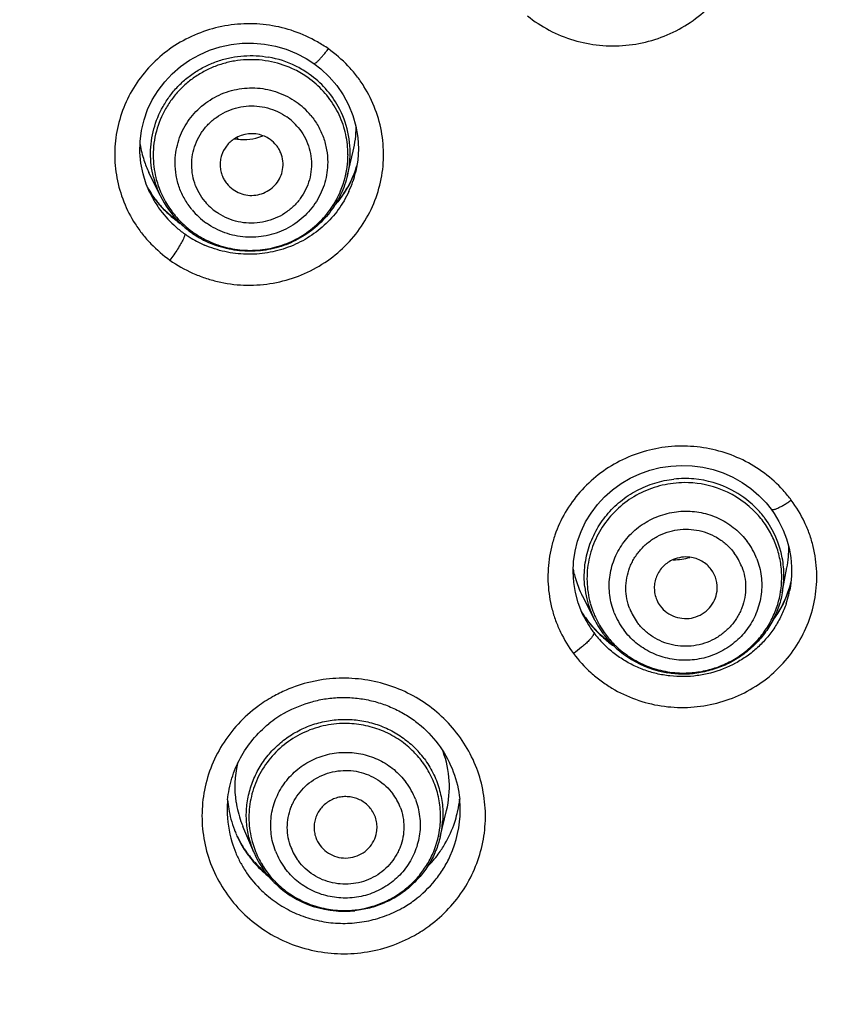
# Model space of a CAD drawing. Units: millimetres. Extents: x -232 to 2938, y -1872 to 1129.
# Drawn here: x 2794 to 2807, y 524 to 540 of the extents above; entities that cross this region are included whole.
import ezdxf

# ---------------------------------------------------------------- set-up
doc = ezdxf.new("R2010")
doc.units = ezdxf.units.MM
doc.header["$MEASUREMENT"] = 0
for name, color, linetype in [('4135-102_BODY_1', 7, 'Continuous'), ('4135-103_FACE_1', 7, 'Continuous'), ('4135-105_RUBBER-NOZZLE_2', 7, 'Continuous'), ('4135-108_MIDDLE-PLATE_1', 7, 'Continuous')]:
    doc.layers.add(name, color=color, linetype=linetype)
doc.dimstyles.get("Standard").update_dxf_attribs({"dimscale": 4, "dimtxt": 2.5, "dimasz": 1, "dimexe": 1, "dimexo": 1, "dimgap": 1, "dimtad": 2, "dimtih": 1, "dimtoh": 1, "dimdec": 0, "dimzin": 0, "dimdsep": 46, "dimtxsty": 'Standard', "dimblk": 'DOT', "dimcen": 1, "dimclrd": 1, "dimclre": 1, "dimclrt": 1, "dimadec": 0, "dimazin": 0, "dimtfac": 1, "dimtdec": 0, "dimtofl": 0, "dimtmove": 0, "dimatfit": 3, "dimfxl": 1, "dimtolj": 1, "dimtzin": 0, "dimarcsym": 0})

# ---------------------------------------------------------------- blocks, each defined once
blk = doc.blocks.new('_Dot')
at = {"color": 0, "linetype": 'ByBlock', "lineweight": -2}
blk.add_line((-0.5, 0), (-1, 0), dxfattribs=at)
at = {"color": 0, "linetype": 'ByBlock', "const_width": 0.5}
blk.add_lwpolyline([(-0.25, 0, 1), (0.25, 0, 1)], format="xyb", close=True, dxfattribs=at)
blk = doc.blocks.new('*D115')
at = {"color": 1, "lineweight": -2, "transparency": 16777216}
for p, q in [((2729.772, 516.775), (2729.772, 607.561)), ((2829.762, 516.671), (2829.762, 607.561)), ((2733.772, 603.561), (2825.762, 603.561))]:
    blk.add_line(p, q, dxfattribs=at)
at = {"layer": 'Defpoints', "color": 0, "transparency": 16777216}
for p in [(2829.762, 603.561), (2729.772, 512.775), (2829.762, 512.671)]:
    blk.add_point(p, dxfattribs=at)
at = {"color": 1, "lineweight": -2, "transparency": 16777216, "xscale": 4, "yscale": 4, "zscale": 4, "rotation": 180}
blk.add_blockref('_Dot', (2729.772, 603.561), dxfattribs=at)
at = {"color": 1, "lineweight": -2, "transparency": 16777216, "xscale": 4, "yscale": 4, "zscale": 4}
blk.add_blockref('_Dot', (2829.762, 603.561), dxfattribs=at)
at = {"color": 1, "transparency": 16777216, "insert": (2779.767, 617.561), "char_height": 20, "attachment_point": 5}
blk.add_mtext('\\A1;100', dxfattribs=at)

msp = doc.modelspace()

# ---------------------------------------------------------------- linework, layer by layer
at = {"layer": '4135-102_BODY_1', "color": 7, "linetype": 'Continuous'}
msp.add_open_spline([(2827.043, 530.571), (2826.208, 532.936), (2824.151, 537.561), (2820.012, 543.937), (2814.903, 549.626), (2808.955, 554.477), (2802.306, 558.38), (2795.122, 561.237), (2787.571, 562.984), (2782.41, 563.38), (2779.831, 563.383)], degree=3, knots=[0, 0, 0, 0, 0.122937, 0.246845, 0.371096, 0.496186, 0.621498, 0.747481, 0.873621, 1, 1, 1, 1], dxfattribs=at)
at = {"layer": '4135-103_FACE_1', "color": 7, "linetype": 'Continuous'}
for p, q in [((2799.8, 537.264), (2799.762, 537.149)), ((2799.782, 537.165), (2799.782, 537.164)), ((2796.518, 536.842), (2796.461, 536.978)), ((2796.525, 536.829), (2796.518, 536.842)), ((2796.757, 536.562), (2796.641, 536.691)), ((2797, 536.354), (2796.997, 536.358)), ((2797.07, 536.189), (2797.072, 536.178)), ((2806.379, 531.819), (2806.426, 531.753)), ((2806.426, 531.753), (2806.504, 531.624)), ((2806.703, 530.755), (2806.688, 530.605)), ((2806.692, 530.644), (2806.639, 530.479)), ((2806.688, 530.605), (2806.676, 530.535)), ((2806.639, 530.479), (2806.569, 530.317)), ((2806.677, 530.543), (2806.676, 530.535)), ((2803.376, 530.18), (2803.317, 530.335)), ((2803.409, 530.11), (2803.376, 530.18)), ((2803.416, 530.098), (2803.409, 530.111)), ((2803.467, 530.051), (2803.466, 530.053)), ((2803.549, 529.951), (2803.466, 530.053)), ((2803.671, 529.823), (2803.549, 529.951))]:
    msp.add_line(p, q, dxfattribs=at)
for points in [[(2796.461, 536.978), (2796.409, 537.143), (2796.376, 537.313), (2796.36, 537.485), (2796.363, 537.658), (2796.385, 537.829), (2796.425, 537.997), (2796.482, 538.161), (2796.556, 538.317), (2796.647, 538.466), (2796.753, 538.604), (2796.872, 538.732), (2797.005, 538.846), (2797.149, 538.947), (2797.303, 539.033), (2797.465, 539.104), (2797.633, 539.158), (2797.807, 539.195), (2797.983, 539.215), (2798.16, 539.217), (2798.337, 539.202), (2798.511, 539.169), (2798.681, 539.12), (2798.844, 539.054), (2799, 538.972), (2799.119, 538.894)], [(2799.119, 538.894), (2799.231, 538.808), (2799.364, 538.683), (2799.483, 538.545), (2799.586, 538.396), (2799.672, 538.237), (2799.74, 538.07), (2799.789, 537.897), (2799.818, 537.719), (2799.827, 537.54), (2799.817, 537.36)], [(2799.817, 537.36), (2799.786, 537.183), (2799.782, 537.164)], [(2799.762, 537.149), (2799.69, 536.991), (2799.603, 536.84)], [(2796.641, 536.691), (2796.539, 536.83), (2796.481, 536.929)], [(2799.603, 536.84), (2799.501, 536.699), (2799.449, 536.641)], [(2796.997, 536.358), (2796.885, 536.444), (2796.757, 536.562)], [(2803.317, 530.335), (2803.273, 530.495), (2803.246, 530.658), (2803.236, 530.823), (2803.243, 530.988), (2803.267, 531.151), (2803.307, 531.312), (2803.363, 531.467), (2803.435, 531.617), (2803.521, 531.759), (2803.622, 531.892), (2803.735, 532.015), (2803.861, 532.126), (2803.997, 532.225), (2804.142, 532.311), (2804.295, 532.382), (2804.455, 532.439), (2804.619, 532.48), (2804.787, 532.505), (2804.956, 532.515), (2805.126, 532.508), (2805.294, 532.486), (2805.458, 532.448), (2805.619, 532.394)], [(2805.619, 532.394), (2805.773, 532.326), (2805.919, 532.243), (2806.056, 532.147), (2806.183, 532.039), (2806.299, 531.918), (2806.379, 531.819)], [(2806.504, 531.624), (2806.571, 531.488), (2806.624, 531.347), (2806.665, 531.202), (2806.691, 531.054), (2806.704, 530.905), (2806.703, 530.755)], [(2806.569, 530.317), (2806.482, 530.163), (2806.407, 530.058)], [(2803.873, 529.661), (2803.806, 529.708), (2803.671, 529.823)]]:
    msp.add_lwpolyline(points, dxfattribs=at)
for centre, radius, start, end in [((2798.048, 537.259), 2.277, 55.1001, 60.2752), ((2798.137, 537.786), 1.745, 329.1715, 341.337), ((2798.193, 537.548), 1.635, 341.3601, 346.4223), ((2798.162, 537.777), 1.718, 341.3659, 342.441), ((2798.168, 537.557), 1.661, 335.2482, 341.3571), ((2797.989, 537.781), 1.734, 209.786, 210.6267), ((2797.987, 537.78), 1.731, 210.6265, 211.9148), ((2797.993, 537.784), 1.738, 211.9187, 215.0196), ((2798.022, 537.558), 1.665, 205.9766, 209.4888), ((2798.134, 537.788), 1.748, 318.5488, 329.1713), ((2798.006, 537.793), 1.755, 215.0176, 216.7413), ((2798.023, 537.559), 1.667, 209.503, 216.7475), ((2798.014, 537.798), 1.764, 216.7408, 217.9203), ((2798.022, 537.805), 1.774, 217.9218, 220.6111), ((2798.03, 537.812), 1.784, 220.6105, 222.7541), ((2798.06, 537.588), 1.713, 216.775, 228.7281), ((2798.033, 537.815), 1.79, 222.7536, 223.8585), ((2798.036, 537.818), 1.794, 223.8588, 225.9349), ((2798.039, 537.82), 1.797, 225.9354, 229.7801), ((2798.038, 537.819), 1.796, 229.7803, 231.419), ((2798.035, 537.816), 1.792, 231.4183, 234.7084), ((2798.062, 537.59), 1.717, 228.7182, 234.7081), ((2798.068, 537.598), 1.726, 234.7013, 237.5523), ((2798.087, 537.63), 1.764, 237.5762, 246.4971), ((2804.936, 530.63), 2.211, 39.5191, 42.3853), ((2804.929, 530.624), 2.221, 37.1149, 39.5201), ((2805.025, 531.084), 1.724, 341.8226, 345.6136), ((2805.012, 531.089), 1.738, 329.1671, 341.8196), ((2805.056, 530.849), 1.65, 341.3788, 346.4245), ((2805.073, 530.845), 1.633, 346.4289, 349.0607), ((2804.869, 531.096), 1.749, 210.9545, 214.0236), ((2804.907, 530.862), 1.676, 207.1239, 210.6195), ((2804.865, 531.093), 1.744, 214.0238, 216.7157), ((2805.007, 531.092), 1.744, 322.7745, 329.1472), ((2804.904, 530.859), 1.671, 210.6157, 216.7148), ((2804.872, 531.098), 1.752, 216.706, 218.806), ((2804.898, 531.12), 1.786, 218.8184, 228.7377), ((2804.914, 530.867), 1.684, 216.7105, 220.54), ((2804.942, 530.892), 1.722, 220.558, 228.7096), ((2804.917, 531.139), 1.813, 228.7068, 235.2705), ((2799.574, 526.875), 2.258, 119.2177, 126.5364), ((2799.581, 526.862), 2.272, 113.3662, 119.1998), ((2799.573, 526.971), 1.855, 119.2245, 124.1307), ((2799.573, 526.972), 1.855, 124.1273, 129.0257), ((2799.468, 527.044), 1.724, 174.627, 179.9294), ((2799.506, 527.356), 1.761, 184.894, 189.6113), ((2799.696, 527.397), 1.749, 348.028, 354.1002), ((2799.722, 527.044), 1.722, 359.9563, 5.8023), ((2799.499, 527.045), 1.754, 179.9635, 196.8108), ((2799.498, 527.354), 1.753, 189.611, 195.0252), ((2799.687, 527.045), 1.757, 335.4647, 359.9024), ((2799.678, 527.401), 1.767, 341.8905, 346.5541), ((2799.684, 527.4), 1.762, 346.556, 348.0329), ((2799.479, 527.349), 1.733, 195.0253, 200.8849), ((2799.678, 527.401), 1.767, 329.614, 341.8918), ((2799.47, 527.346), 1.724, 200.894, 201.6055), ((2799.474, 527.348), 1.728, 201.6057, 202.919), ((2799.48, 527.35), 1.735, 202.92, 205.9476), ((2799.507, 527.048), 1.763, 196.8246, 202.7112), ((2799.506, 527.404), 1.779, 205.809, 211.1916), ((2799.483, 527.351), 1.738, 205.9469, 211.3726), ((2799.652, 527.416), 1.797, 323.4522, 329.6308), ((2799.525, 527.055), 1.783, 202.7106, 208.5437), ((2799.502, 527.401), 1.775, 211.1879, 216.6943), ((2799.47, 527.343), 1.723, 211.3718, 215.7813), ((2799.649, 527.418), 1.801, 315.0199, 323.4536), ((2799.528, 527.057), 1.786, 208.543, 214.3791), ((2799.457, 527.334), 1.706, 215.7864, 216.8553), ((2799.497, 527.398), 1.769, 216.7008, 217.7066), ((2799.468, 527.343), 1.721, 216.8648, 222.0577), ((2799.515, 527.412), 1.792, 217.7131, 221.8579), ((2799.536, 527.43), 1.819, 221.8588, 226.8568), ((2799.483, 527.357), 1.741, 222.0548, 227.1941), ((2799.546, 527.07), 1.809, 214.3992, 225.973), ((2799.539, 527.434), 1.824, 226.8554, 229.9045), ((2799.482, 527.355), 1.739, 227.1912, 232.3462), ((2799.611, 527.106), 1.857, 299.2177, 306.5364), ((2799.615, 527.025), 2.258, 299.2177, 306.5364)]:
    msp.add_arc(centre, radius, start, end, dxfattribs=at)
for points, knots in [([(2828.786, 524.089), (2828.645, 524.77), (2828.334, 526.127), (2827.778, 528.139), (2827.134, 530.127), (2826.159, 532.739), (2824.725, 535.925), (2823.017, 538.978), (2821.494, 541.326), (2820.275, 543.04), (2818.981, 544.701), (2817.158, 546.843), (2814.706, 549.375), (2811.509, 552.155), (2808.079, 554.659), (2804.442, 556.868), (2800.623, 558.766), (2796.652, 560.34), (2792.556, 561.577), (2788.367, 562.469), (2784.115, 563.009), (2781.259, 563.132), (2779.831, 563.134)], [0, 0, 0, 0, 0.030796, 0.06161, 0.092446, 0.123305, 0.185087, 0.246988, 0.277994, 0.309036, 0.340113, 0.371227, 0.433552, 0.496026, 0.558646, 0.621405, 0.684291, 0.74729, 0.810381, 0.873543, 0.936768, 1, 1, 1, 1]), ([(2828.786, 524.089), (2828.504, 525.45), (2827.992, 527.476), (2827.133, 530.124), (2826.158, 532.736), (2824.725, 535.921), (2823.017, 538.972), (2821.494, 541.32), (2820.275, 543.033), (2818.981, 544.694), (2817.159, 546.835), (2814.707, 549.366), (2811.51, 552.146), (2808.08, 554.649), (2804.443, 556.858), (2800.624, 558.756), (2796.653, 560.329), (2792.557, 561.566), (2788.368, 562.458), (2784.116, 562.998), (2781.259, 563.121), (2779.831, 563.123)], [0, 0, 0, 0, 0.061581, 0.09241, 0.123263, 0.185034, 0.246926, 0.277929, 0.308968, 0.340042, 0.371154, 0.433477, 0.495952, 0.558576, 0.62134, 0.684233, 0.747241, 0.810343, 0.873517, 0.936755, 1, 1, 1, 1]), ([(2782.698, 562.215), (2784.047, 562.138), (2786.739, 561.877), (2790.732, 561.17), (2794.653, 560.15), (2797.84, 559.044), (2800.328, 558.012), (2802.769, 556.883), (2805.728, 555.294), (2809.11, 553.112), (2812.299, 550.671), (2815.275, 547.987), (2818.016, 545.077), (2820.506, 541.961), (2822.729, 538.659), (2824.668, 535.193), (2826.04, 532.184), (2826.983, 529.72), (2827.822, 527.222), (2828.333, 525.311), (2828.621, 524.027)], [0, 0, 0, 0, 0.063251, 0.126488, 0.18965, 0.25273, 0.284242, 0.315727, 0.378597, 0.44134, 0.503947, 0.566412, 0.628733, 0.690912, 0.752955, 0.814869, 0.876669, 0.907536, 0.938382, 1, 1, 1, 1]), ([(2802.512, 539.65), (2802.619, 539.563), (2802.853, 539.41), (2803.242, 539.252), (2803.654, 539.17), (2804.076, 539.169), (2804.489, 539.247), (2804.879, 539.402), (2805.231, 539.627), (2805.53, 539.915), (2805.767, 540.255), (2805.931, 540.633), (2806.016, 541.035), (2806.018, 541.445), (2805.939, 541.848), (2805.779, 542.227), (2805.547, 542.569), (2805.35, 542.763), (2805.242, 542.85)], [0, 0, 0, 0, 0.062808, 0.12598, 0.189284, 0.252667, 0.315985, 0.379117, 0.441967, 0.504476, 0.566644, 0.628523, 0.690201, 0.751806, 0.813476, 0.875327, 0.937532, 1, 1, 1, 1]), ([(2799.177, 539.236), (2799.06, 539.303), (2798.813, 539.416), (2798.418, 539.513), (2798.011, 539.535), (2797.607, 539.482), (2797.221, 539.356), (2796.866, 539.161), (2796.555, 538.904), (2796.3, 538.595), (2796.109, 538.245), (2795.99, 537.865), (2795.954, 537.536), (2795.964, 537.273), (2796, 537.012), (2796.092, 536.693), (2796.244, 536.398), (2796.399, 536.182), (2796.575, 535.981), (2796.728, 535.85), (2796.836, 535.772)], [0, 0, 0, 0, 0.063108, 0.126396, 0.189779, 0.253133, 0.31634, 0.379298, 0.441943, 0.504251, 0.566247, 0.628007, 0.689636, 0.720475, 0.751327, 0.813071, 0.875042, 0.906181, 0.937418, 1, 1, 1, 1]), ([(2796.836, 535.772), (2796.949, 535.693), (2797.131, 535.589), (2797.39, 535.487), (2797.658, 535.41), (2798.006, 535.363), (2798.426, 535.387), (2798.833, 535.49), (2799.212, 535.667), (2799.548, 535.914), (2799.828, 536.219), (2800.042, 536.572), (2800.181, 536.959), (2800.239, 537.365), (2800.215, 537.774), (2800.109, 538.17), (2799.957, 538.477), (2799.8, 538.702), (2799.62, 538.91), (2799.462, 539.046), (2799.351, 539.127)], [0, 0, 0, 0, 0.062905, 0.094527, 0.126189, 0.189535, 0.252908, 0.31617, 0.379213, 0.441948, 0.504337, 0.566394, 0.628187, 0.68982, 0.751421, 0.813136, 0.875076, 0.906202, 0.937429, 1, 1, 1, 1]), ([(2799.119, 538.894), (2799.121, 538.893), (2799.124, 538.892), (2799.131, 538.893), (2799.139, 538.897), (2799.154, 538.906), (2799.175, 538.923), (2799.205, 538.952), (2799.239, 538.989), (2799.276, 539.031), (2799.314, 539.078), (2799.338, 539.11), (2799.351, 539.127)], [0, 0, 0, 0, 0.014232, 0.033005, 0.058856, 0.092664, 0.185018, 0.310146, 0.462623, 0.634132, 0.816148, 1, 1, 1, 1]), ([(2799.677, 536.861), (2799.63, 536.76), (2799.517, 536.567), (2799.292, 536.317), (2799.022, 536.113), (2798.715, 535.966), (2798.385, 535.878), (2798.044, 535.855), (2797.705, 535.896), (2797.488, 535.967), (2797.384, 536.012)], [0, 0, 0, 0, 0.123096, 0.246883, 0.371414, 0.496617, 0.62233, 0.748307, 0.874286, 1, 1, 1, 1]), ([(2797.049, 536.11), (2797.038, 536.085), (2797.008, 536.03), (2796.939, 535.916), (2796.879, 535.829), (2796.836, 535.772)], [0, 0, 0, 0, 0.207885, 0.4664, 1, 1, 1, 1]), ([(2797.072, 536.178), (2797.071, 536.174), (2797.07, 536.165), (2797.063, 536.142), (2797.055, 536.124), (2797.049, 536.11)], [0, 0, 0, 0, 0.165179, 0.384411, 1, 1, 1, 1]), ([(2806.57, 532.121), (2806.48, 532.219), (2806.281, 532.401), (2805.935, 532.612), (2805.555, 532.755), (2805.154, 532.826), (2804.747, 532.822), (2804.347, 532.743), (2803.97, 532.592), (2803.629, 532.375), (2803.336, 532.099), (2803.102, 531.774), (2802.963, 531.472), (2802.889, 531.219), (2802.84, 530.96), (2802.827, 530.629), (2802.878, 530.302), (2802.956, 530.05), (2803.06, 529.807), (2803.163, 529.636), (2803.241, 529.529)], [0, 0, 0, 0, 0.062583, 0.125459, 0.188602, 0.251913, 0.315281, 0.378579, 0.441691, 0.504528, 0.567036, 0.629214, 0.691103, 0.721998, 0.752856, 0.81445, 0.876083, 0.906994, 0.937976, 1, 1, 1, 1]), ([(2803.241, 529.529), (2803.324, 529.42), (2803.464, 529.266), (2803.678, 529.091), (2803.909, 528.938), (2804.225, 528.789), (2804.632, 528.685), (2805.052, 528.661), (2805.468, 528.716), (2805.866, 528.85), (2806.23, 529.056), (2806.545, 529.327), (2806.8, 529.653), (2806.984, 530.021), (2807.092, 530.417), (2807.117, 530.826), (2807.07, 531.164), (2806.992, 531.425), (2806.887, 531.677), (2806.781, 531.854), (2806.7, 531.964)], [0, 0, 0, 0, 0.062368, 0.093748, 0.125198, 0.188242, 0.251509, 0.314876, 0.378221, 0.441409, 0.504335, 0.566932, 0.629185, 0.691127, 0.752838, 0.814444, 0.876076, 0.906988, 0.93797, 1, 1, 1, 1]), ([(2806.379, 531.819), (2806.38, 531.817), (2806.384, 531.814), (2806.392, 531.812), (2806.402, 531.811), (2806.415, 531.813), (2806.43, 531.816), (2806.456, 531.824), (2806.492, 531.839), (2806.54, 531.863), (2806.593, 531.893), (2806.646, 531.927), (2806.682, 531.952), (2806.7, 531.964)], [0, 0, 0, 0, 0.018178, 0.039974, 0.067859, 0.103097, 0.146081, 0.196924, 0.321848, 0.47331, 0.64271, 0.821199, 1, 1, 1, 1]), ([(2806.62, 530.323), (2806.597, 530.256), (2806.544, 530.126), (2806.44, 529.942), (2806.313, 529.772), (2806.166, 529.619), (2806, 529.485), (2805.757, 529.334), (2805.488, 529.228), (2805.206, 529.173), (2804.99, 529.158), (2804.774, 529.169), (2804.561, 529.205), (2804.355, 529.268), (2804.157, 529.354), (2803.973, 529.464), (2803.86, 529.551), (2803.806, 529.598)], [0, 0, 0, 0, 0.061428, 0.123021, 0.184825, 0.246862, 0.309124, 0.371612, 0.496945, 0.559932, 0.623003, 0.68609, 0.749132, 0.812092, 0.874914, 0.937554, 1, 1, 1, 1]), ([(2803.564, 529.86), (2803.566, 529.855), (2803.566, 529.844), (2803.56, 529.83), (2803.552, 529.815), (2803.541, 529.798), (2803.52, 529.77), (2803.501, 529.749), (2803.487, 529.735)], [0, 0, 0, 0, 0.113664, 0.198835, 0.308089, 0.443846, 0.605576, 1, 1, 1, 1]), ([(2803.487, 529.735), (2803.47, 529.716), (2803.432, 529.68), (2803.351, 529.61), (2803.286, 529.56), (2803.241, 529.529)], [0, 0, 0, 0, 0.235037, 0.492865, 1, 1, 1, 1]), ([(2800.959, 525.211), (2801.067, 525.291), (2801.268, 525.471), (2801.516, 525.789), (2801.7, 526.146), (2801.815, 526.53), (2801.857, 526.927), (2801.823, 527.326), (2801.717, 527.711), (2801.54, 528.072), (2801.299, 528.395), (2801.002, 528.671), (2800.659, 528.89), (2800.281, 529.045), (2799.88, 529.131), (2799.538, 529.143), (2799.267, 529.117), (2798.999, 529.066), (2798.804, 529.002), (2798.679, 528.948)], [0, 0, 0, 0, 0.062555, 0.124908, 0.186898, 0.24866, 0.310313, 0.371957, 0.433708, 0.495673, 0.55792, 0.620488, 0.683369, 0.746516, 0.809849, 0.873243, 0.904975, 0.936705, 1, 1, 1, 1]), ([(2798.23, 528.689), (2798.118, 528.606), (2797.91, 528.419), (2797.657, 528.087), (2797.472, 527.714), (2797.362, 527.314), (2797.332, 526.901), (2797.381, 526.49), (2797.509, 526.096), (2797.71, 525.731), (2797.979, 525.41), (2798.304, 525.143), (2798.674, 524.94), (2799.077, 524.809), (2799.498, 524.752), (2799.923, 524.773), (2800.336, 524.872), (2800.594, 524.986), (2800.717, 525.055)], [0, 0, 0, 0, 0.062543, 0.124864, 0.186816, 0.248549, 0.310181, 0.371827, 0.433607, 0.495631, 0.557963, 0.620626, 0.683604, 0.746829, 0.81019, 0.87358, 0.936947, 1, 1, 1, 1]), ([(2798.667, 528.59), (2798.801, 528.665), (2799.017, 528.753), (2799.318, 528.816), (2799.549, 528.835), (2799.781, 528.827), (2800.01, 528.79), (2800.232, 528.726), (2800.445, 528.636), (2800.643, 528.521), (2800.886, 528.339), (2801.141, 528.058), (2801.352, 527.658), (2801.421, 527.365), (2801.436, 527.218)], [0, 0, 0, 0, 0.125973, 0.189422, 0.252912, 0.316404, 0.37985, 0.443163, 0.506265, 0.569108, 0.631646, 0.7555, 0.878112, 1, 1, 1, 1]), ([(2797.752, 527.205), (2797.763, 527.321), (2797.808, 527.552), (2797.944, 527.877), (2798.143, 528.171), (2798.313, 528.338), (2798.405, 528.413)], [0, 0, 0, 0, 0.247863, 0.496696, 0.747207, 1, 1, 1, 1]), ([(2800.716, 525.614), (2800.839, 525.705), (2801.006, 525.865), (2801.183, 526.113), (2801.254, 526.247), (2801.286, 526.315)], [0, 0, 0, 0, 0.501076, 0.751042, 1, 1, 1, 1]), ([(2798.289, 525.77), (2798.361, 525.701), (2798.516, 525.574), (2798.775, 525.423), (2799.057, 525.315), (2799.353, 525.253), (2799.655, 525.239), (2799.956, 525.273), (2800.247, 525.353), (2800.43, 525.437), (2800.517, 525.486)], [0, 0, 0, 0, 0.124037, 0.248619, 0.373648, 0.498992, 0.624443, 0.749902, 0.875271, 1, 1, 1, 1])]:
    msp.add_open_spline(points, degree=3, knots=knots, dxfattribs=at)
at = {"layer": '4135-105_RUBBER-NOZZLE_2', "color": 7, "linetype": 'Continuous'}
for p, q in [((2799.656, 537.122), (2799.747, 537.503)), ((2796.681, 536.797), (2796.503, 537.165)), ((2806.557, 530.491), (2806.631, 530.892)), ((2803.579, 530.06), (2803.383, 530.444)), ((2801.127, 526.62), (2801.228, 527.036)), ((2798.166, 526.378), (2797.994, 526.785))]:
    msp.add_line(p, q, dxfattribs=at)
for centre, radius, start, end in [((2798.124, 537.417), 1.601, 63.743, 79.9774), ((2798.131, 537.433), 1.584, 55.7089, 63.7258), ((2798.135, 537.411), 1.542, 54.6977, 63.7341), ((2798.136, 537.441), 1.574, 54.694, 55.7003), ((2798.151, 537.459), 1.551, 29.0121, 54.7546), ((2798.153, 537.309), 1.192, 39.6019, 54.7153), ((2798.178, 537.474), 1.52, 356.0069, 28.992), ((2798.151, 537.28), 0.937, 39.613, 54.7042), ((2798.135, 537.27), 0.509, 69.5472, 122.7091), ((2798.157, 537.882), 1.634, 346.6266, 0.1217), ((2797.985, 537.883), 1.647, 189.6826, 198.5686), ((2797.999, 538.544), 0.858, 260.6756, 286.8274), ((2798.001, 538.538), 0.852, 286.807, 291.4904), ((2798.182, 537.449), 1.481, 354.2137, 359.906), ((2798.184, 537.448), 1.478, 359.9263, 4.5343), ((2797.985, 537.883), 1.648, 198.5744, 205.8383), ((2798.054, 537.434), 1.484, 179.9326, 193.709), ((2798.169, 537.45), 1.493, 337.2565, 354.2259), ((2798.169, 537.476), 1.529, 346.6041, 355.9732), ((2798.05, 537.461), 1.522, 194.188, 200.0239), ((2798.051, 537.434), 1.481, 193.7169, 198.3207), ((2798.052, 537.462), 1.524, 200.0367, 205.8587), ((2798.063, 537.438), 1.493, 198.3325, 216.6325), ((2798.076, 537.474), 1.55, 205.8753, 225.1507), ((2798.115, 537.3), 0.937, 219.613, 234.7042), ((2798.073, 537.445), 1.506, 216.6049, 221.1575), ((2798.105, 537.332), 1.192, 219.6019, 234.7153), ((2798.089, 537.46), 1.528, 221.1899, 234.1659), ((2798.09, 537.488), 1.571, 225.1375, 231.5082), ((2798.092, 537.489), 1.572, 231.505, 234.6926), ((2798.084, 537.478), 1.559, 234.694, 235.2689), ((2798.086, 537.456), 1.522, 234.1675, 234.6938), ((2798.095, 537.495), 1.58, 235.2803, 240.06), ((2798.096, 537.469), 1.539, 234.6959, 238.715), ((2798.099, 537.475), 1.546, 238.7163, 242.7235), ((2798.104, 537.511), 1.598, 240.0609, 245.3555), ((2798.101, 537.478), 1.549, 242.7226, 243.7231), ((2798.104, 537.509), 1.596, 245.3515, 250.6629), ((2805.009, 530.685), 1.621, 84.876, 96.059), ((2805.01, 530.7), 1.606, 62.3962, 84.8832), ((2805.012, 530.665), 1.576, 70.7915, 90.3414), ((2805.025, 530.7), 1.538, 45.9441, 70.7908), ((2805.027, 530.735), 1.567, 45.8988, 62.3568), ((2805.042, 530.751), 1.546, 37.7317, 45.8741), ((2805.047, 530.726), 1.505, 36.7042, 45.8828), ((2805.049, 530.757), 1.536, 36.7005, 37.7226), ((2805.063, 530.766), 1.52, 10.6588, 36.7424), ((2805.066, 530.609), 1.166, 21.3827, 36.7174), ((2805.02, 531.19), 1.639, 349.4872, 1.4632), ((2805.028, 530.549), 0.512, 83.0527, 113.1645), ((2804.841, 531.874), 0.856, 269.0825, 286.929), ((2805.06, 530.575), 0.916, 21.3915, 36.7087), ((2805.07, 530.768), 1.513, 359.5991, 10.617), ((2804.847, 531.189), 1.643, 191.2662, 194.3803), ((2804.847, 531.189), 1.642, 194.3799, 203.4093), ((2805.047, 530.576), 0.478, 352.9256, 36.7761), ((2805.065, 530.74), 1.483, 343.1024, 359.1751), ((2805.07, 530.767), 1.513, 349.4742, 359.6319), ((2804.929, 530.747), 1.515, 186.0332, 193.363), ((2804.867, 531.198), 1.664, 203.4005, 206.8656), ((2804.926, 530.747), 1.513, 193.3739, 207.0186), ((2804.93, 530.719), 1.474, 195.2964, 200.6787), ((2805.008, 530.572), 0.484, 203.2755, 216.6432), ((2804.938, 530.723), 1.483, 200.6913, 206.0465), ((2804.974, 530.601), 1.166, 201.3827, 216.7174), ((2804.99, 530.57), 0.916, 201.3915, 216.7087), ((2804.947, 530.757), 1.535, 206.9845, 210.8699), ((2804.951, 530.729), 1.497, 206.0433, 211.3547), ((2804.939, 530.752), 1.526, 210.8657, 216.6917), ((2804.946, 530.725), 1.49, 211.3514, 216.6939), ((2804.942, 530.751), 1.528, 216.7007, 217.6102), ((2804.959, 530.765), 1.55, 217.621, 222.3268), ((2804.955, 530.733), 1.502, 216.7024, 220.7847), ((2804.973, 530.778), 1.569, 222.3293, 227.8752), ((2804.96, 530.737), 1.509, 220.7862, 224.8561), ((2804.963, 530.74), 1.513, 224.8551, 225.871), ((2804.971, 530.776), 1.566, 227.8734, 239.0207), ((2804.985, 530.8), 1.595, 239.041, 261.0819), ((2804.989, 530.818), 1.612, 261.0392, 277.4717), ((2799.653, 526.923), 1.484, 36.7049, 46.0045), ((2799.65, 526.949), 1.525, 36.714, 45.9953), ((2799.661, 527.414), 1.611, 346.4293, 20.3226), ((2799.478, 527.413), 1.612, 166.7873, 188.6146), ((2799.667, 526.804), 1.142, 21.113, 36.7214), ((2799.66, 526.77), 0.891, 21.113, 36.7214), ((2799.484, 527.414), 1.617, 188.6297, 199.9434), ((2799.489, 527.416), 1.623, 199.95, 202.8694), ((2799.675, 526.97), 1.494, 346.45, 355.9711), ((2799.676, 526.941), 1.456, 337.688, 353.776), ((2799.531, 526.956), 1.483, 193.4898, 202.9278), ((2799.538, 526.929), 1.449, 195.3059, 206.0765), ((2799.608, 526.771), 0.484, 199.303, 216.6433), ((2799.556, 526.966), 1.509, 202.8938, 205.9687), ((2799.576, 526.804), 1.142, 201.113, 216.7214), ((2799.589, 526.77), 0.891, 201.113, 216.7214), ((2799.561, 526.968), 1.515, 205.9725, 212.1084), ((2799.561, 526.939), 1.473, 206.055, 211.3623), ((2799.567, 526.972), 1.522, 212.1106, 216.7008), ((2799.556, 526.936), 1.469, 211.359, 216.6943), ((2799.555, 526.963), 1.508, 216.7006, 217.5877), ((2799.572, 526.976), 1.529, 217.5982, 222.1922), ((2799.567, 526.944), 1.481, 216.7027, 220.8394), ((2799.586, 526.989), 1.547, 222.1948, 227.6087), ((2799.572, 526.949), 1.489, 220.841, 224.9633), ((2799.575, 526.952), 1.493, 224.9621, 225.9908), ((2799.585, 526.988), 1.546, 227.6083, 238.4822), ((2799.601, 527.017), 1.579, 238.5259, 265.3495), ((2799.603, 527.034), 1.596, 265.3292, 275.9881)]:
    msp.add_arc(centre, radius, start, end, dxfattribs=at)
for points, knots in [([(2796.575, 537.088), (2796.559, 537.15), (2796.535, 537.277), (2796.521, 537.535), (2796.565, 537.859), (2796.689, 538.161), (2796.831, 538.379), (2796.957, 538.529), (2797.102, 538.662), (2797.262, 538.777), (2797.436, 538.871), (2797.62, 538.944), (2797.812, 538.993), (2798.073, 539.027), (2798.273, 539.017), (2798.402, 538.994)], [0, 0, 0, 0, 0.061829, 0.123652, 0.247201, 0.371198, 0.433547, 0.496068, 0.558755, 0.6216, 0.684572, 0.747632, 0.810774, 0.873997, 1, 1, 1, 1]), ([(2798.817, 538.793), (2798.7, 538.851), (2798.512, 538.916), (2798.253, 538.953), (2798.055, 538.957), (2797.859, 538.937), (2797.667, 538.891), (2797.482, 538.823), (2797.307, 538.732), (2797.145, 538.62), (2797, 538.489), (2796.872, 538.341), (2796.729, 538.124), (2796.604, 537.823), (2796.57, 537.564), (2796.57, 537.436)], [0, 0, 0, 0, 0.12529, 0.188277, 0.251281, 0.314301, 0.377317, 0.440272, 0.503124, 0.565843, 0.628408, 0.690804, 0.753012, 0.876757, 1, 1, 1, 1]), ([(2799.657, 537.565), (2799.649, 537.673), (2799.608, 537.889), (2799.476, 538.192), (2799.281, 538.459), (2799.116, 538.605), (2799.026, 538.669)], [0, 0, 0, 0, 0.249077, 0.498416, 0.748675, 1, 1, 1, 1]), ([(2796.918, 537.317), (2796.918, 537.425), (2796.942, 537.589), (2797.017, 537.794), (2797.094, 537.939), (2797.191, 538.072), (2797.306, 538.191), (2797.436, 538.294), (2797.579, 538.379), (2797.733, 538.443), (2797.894, 538.486), (2798.059, 538.508), (2798.226, 538.507), (2798.391, 538.483), (2798.603, 538.423), (2798.752, 538.346), (2798.842, 538.283)], [0, 0, 0, 0, 0.123193, 0.185167, 0.24725, 0.309505, 0.371965, 0.434601, 0.497391, 0.560303, 0.623298, 0.686324, 0.749314, 0.812245, 0.875118, 1, 1, 1, 1]), ([(2797.393, 536.702), (2797.357, 536.745), (2797.294, 536.838), (2797.225, 536.992), (2797.186, 537.156), (2797.178, 537.324), (2797.2, 537.491), (2797.253, 537.651), (2797.334, 537.8), (2797.441, 537.932), (2797.57, 538.043), (2797.717, 538.13), (2797.878, 538.19), (2798.046, 538.221), (2798.218, 538.222), (2798.387, 538.193), (2798.547, 538.134), (2798.646, 538.077), (2798.692, 538.045)], [0, 0, 0, 0, 0.062039, 0.12405, 0.185884, 0.247682, 0.309571, 0.371605, 0.433846, 0.496324, 0.559042, 0.62197, 0.68505, 0.748213, 0.811347, 0.874411, 0.937386, 1, 1, 1, 1]), ([(2799.072, 538.069), (2799.115, 538.017), (2799.192, 537.906), (2799.277, 537.722), (2799.329, 537.526), (2799.34, 537.392), (2799.34, 537.325)], [0, 0, 0, 0, 0.25069, 0.500813, 0.750517, 1, 1, 1, 1]), ([(2798.873, 537.877), (2798.908, 537.834), (2798.972, 537.741), (2799.04, 537.587), (2799.079, 537.424), (2799.087, 537.256), (2799.065, 537.089), (2799.012, 536.928), (2798.931, 536.78), (2798.825, 536.648), (2798.696, 536.536), (2798.548, 536.449), (2798.388, 536.389), (2798.219, 536.358), (2798.047, 536.357), (2797.878, 536.387), (2797.718, 536.445), (2797.619, 536.502), (2797.573, 536.535)], [0, 0, 0, 0, 0.062039, 0.12405, 0.185884, 0.247682, 0.309571, 0.371605, 0.433846, 0.496324, 0.559042, 0.62197, 0.68505, 0.748213, 0.811347, 0.874411, 0.937386, 1, 1, 1, 1]), ([(2797.86, 537.698), (2797.812, 537.668), (2797.727, 537.59), (2797.66, 537.463), (2797.635, 537.354), (2797.631, 537.27), (2797.641, 537.186), (2797.658, 537.132), (2797.668, 537.106)], [0, 0, 0, 0, 0.251664, 0.501493, 0.626302, 0.75091, 0.875404, 1, 1, 1, 1]), ([(2798.427, 537.687), (2798.418, 537.693), (2798.382, 537.717), (2798.343, 537.736), (2798.313, 537.747)], [0, 0, 0, 0, 0.248848, 1, 1, 1, 1]), ([(2798.625, 537.21), (2798.633, 537.255), (2798.636, 537.346), (2798.607, 537.457), (2798.566, 537.538), (2798.514, 537.613), (2798.464, 537.66), (2798.427, 537.687)], [0, 0, 0, 0, 0.249085, 0.498095, 0.623289, 0.748947, 1, 1, 1, 1]), ([(2797.186, 536.572), (2797.144, 536.624), (2797.067, 536.736), (2796.981, 536.92), (2796.93, 537.115), (2796.918, 537.25), (2796.918, 537.317)], [0, 0, 0, 0, 0.25069, 0.500813, 0.750517, 1, 1, 1, 1]), ([(2799.34, 537.325), (2799.34, 537.216), (2799.317, 537.052), (2799.242, 536.848), (2799.164, 536.703), (2799.067, 536.569), (2798.953, 536.45), (2798.823, 536.347), (2798.679, 536.263), (2798.526, 536.198), (2798.365, 536.155), (2798.199, 536.134), (2798.033, 536.135), (2797.868, 536.158), (2797.655, 536.218), (2797.506, 536.296), (2797.416, 536.359)], [0, 0, 0, 0, 0.123193, 0.185167, 0.24725, 0.309505, 0.371965, 0.434601, 0.497391, 0.560303, 0.623298, 0.686324, 0.749314, 0.812245, 0.875118, 1, 1, 1, 1]), ([(2797.838, 536.893), (2797.873, 536.869), (2797.948, 536.829), (2798.072, 536.798), (2798.2, 536.8), (2798.323, 536.833), (2798.435, 536.895), (2798.527, 536.982), (2798.593, 537.089), (2798.618, 537.17), (2798.625, 537.21)], [0, 0, 0, 0, 0.124832, 0.250534, 0.376307, 0.502061, 0.627471, 0.752307, 0.876453, 1, 1, 1, 1]), ([(2799.656, 537.122), (2799.631, 537.015), (2799.575, 536.858), (2799.469, 536.664), (2799.343, 536.483), (2799.15, 536.282), (2798.92, 536.125), (2798.719, 536.03), (2798.561, 535.975), (2798.398, 535.937), (2798.177, 535.908), (2797.898, 535.915), (2797.68, 535.967), (2797.575, 536.003)], [0, 0, 0, 0, 0.123963, 0.186225, 0.248531, 0.373207, 0.49826, 0.560973, 0.623737, 0.686534, 0.749348, 0.874746, 1, 1, 1, 1]), ([(2797.668, 537.106), (2797.677, 537.085), (2797.697, 537.044), (2797.75, 536.968), (2797.801, 536.919), (2797.838, 536.893)], [0, 0, 0, 0, 0.249425, 0.49978, 1, 1, 1, 1]), ([(2797.415, 536.089), (2797.51, 536.042), (2797.71, 535.968), (2798.026, 535.919), (2798.347, 535.935), (2798.657, 536.014), (2798.945, 536.154), (2799.155, 536.317), (2799.301, 536.47), (2799.429, 536.637), (2799.506, 536.776), (2799.546, 536.872)], [0, 0, 0, 0, 0.12499, 0.250494, 0.376062, 0.501617, 0.626908, 0.751764, 0.814081, 0.87625, 1, 1, 1, 1]), ([(2803.422, 530.588), (2803.411, 530.689), (2803.411, 530.893), (2803.47, 531.194), (2803.589, 531.478), (2803.762, 531.734), (2803.982, 531.952), (2804.242, 532.124), (2804.53, 532.244), (2804.735, 532.286), (2804.838, 532.297)], [0, 0, 0, 0, 0.123474, 0.247241, 0.371447, 0.4962, 0.621534, 0.747382, 0.873605, 1, 1, 1, 1]), ([(2805.003, 532.241), (2804.885, 532.24), (2804.649, 532.212), (2804.314, 532.093), (2804.014, 531.903), (2803.766, 531.651), (2803.583, 531.352), (2803.473, 531.019), (2803.444, 530.672), (2803.478, 530.441), (2803.509, 530.331)], [0, 0, 0, 0, 0.126441, 0.252826, 0.37876, 0.504121, 0.628803, 0.752875, 0.876524, 1, 1, 1, 1]), ([(2803.889, 530.176), (2803.854, 530.264), (2803.819, 530.405), (2803.806, 530.595), (2803.815, 530.739), (2803.841, 530.88), (2803.885, 531.017), (2803.945, 531.148), (2804.046, 531.313), (2804.177, 531.458), (2804.331, 531.577), (2804.456, 531.652), (2804.59, 531.711), (2804.777, 531.769), (2804.924, 531.788), (2805.021, 531.788)], [0, 0, 0, 0, 0.123404, 0.185313, 0.247211, 0.309169, 0.371256, 0.433512, 0.49594, 0.621105, 0.684034, 0.747102, 0.810313, 0.873663, 1, 1, 1, 1]), ([(2805.021, 531.788), (2805.116, 531.789), (2805.306, 531.768), (2805.575, 531.673), (2805.814, 531.518), (2805.945, 531.381), (2806, 531.306)], [0, 0, 0, 0, 0.251593, 0.502451, 0.75201, 1, 1, 1, 1]), ([(2804.137, 530.236), (2804.117, 530.287), (2804.086, 530.395), (2804.069, 530.562), (2804.084, 530.73), (2804.122, 530.865), (2804.166, 530.968), (2804.22, 531.066), (2804.304, 531.18), (2804.427, 531.297), (2804.57, 531.391), (2804.728, 531.458), (2804.895, 531.497), (2805.067, 531.506), (2805.237, 531.485), (2805.4, 531.434), (2805.551, 531.356), (2805.685, 531.252), (2805.761, 531.168), (2805.794, 531.123)], [0, 0, 0, 0, 0.061664, 0.123446, 0.185227, 0.247144, 0.278225, 0.309369, 0.371786, 0.434464, 0.497374, 0.560455, 0.623627, 0.686798, 0.749878, 0.812762, 0.875434, 0.937918, 1, 1, 1, 1]), ([(2806.548, 530.719), (2806.549, 530.8), (2806.538, 530.961), (2806.482, 531.198), (2806.388, 531.422), (2806.302, 531.56), (2806.253, 531.625)], [0, 0, 0, 0, 0.249647, 0.49934, 0.749579, 1, 1, 1, 1]), ([(2806.151, 531.034), (2806.186, 530.945), (2806.222, 530.805), (2806.234, 530.615), (2806.225, 530.471), (2806.199, 530.33), (2806.155, 530.193), (2806.095, 530.061), (2805.994, 529.897), (2805.863, 529.752), (2805.71, 529.633), (2805.584, 529.558), (2805.45, 529.498), (2805.264, 529.44), (2805.117, 529.422), (2805.019, 529.421)], [0, 0, 0, 0, 0.123404, 0.185313, 0.247211, 0.309169, 0.371256, 0.433512, 0.49594, 0.621105, 0.684034, 0.747102, 0.810313, 0.873663, 1, 1, 1, 1]), ([(2805.429, 530.862), (2805.39, 530.915), (2805.287, 531.006), (2805.157, 531.049), (2805.09, 531.057)], [0, 0, 0, 0, 0.49778, 1, 1, 1, 1]), ([(2805.913, 530.909), (2805.933, 530.858), (2805.964, 530.75), (2805.98, 530.583), (2805.966, 530.416), (2805.928, 530.28), (2805.884, 530.178), (2805.83, 530.079), (2805.746, 529.965), (2805.622, 529.848), (2805.479, 529.754), (2805.322, 529.687), (2805.154, 529.648), (2804.983, 529.639), (2804.813, 529.661), (2804.65, 529.711), (2804.499, 529.79), (2804.364, 529.893), (2804.289, 529.977), (2804.255, 530.022)], [0, 0, 0, 0, 0.061664, 0.123446, 0.185227, 0.247144, 0.278225, 0.309369, 0.371786, 0.434464, 0.497374, 0.560455, 0.623627, 0.686798, 0.749878, 0.812762, 0.875434, 0.937918, 1, 1, 1, 1]), ([(2804.827, 531.02), (2804.797, 531.007), (2804.74, 530.976), (2804.665, 530.914), (2804.604, 530.839), (2804.559, 530.754), (2804.531, 530.662), (2804.522, 530.566), (2804.532, 530.471), (2804.551, 530.41), (2804.564, 530.381)], [0, 0, 0, 0, 0.126566, 0.252665, 0.378213, 0.503183, 0.627647, 0.75171, 0.875715, 1, 1, 1, 1]), ([(2804.62, 530.283), (2804.649, 530.244), (2804.721, 530.174), (2804.854, 530.105), (2805.002, 530.077), (2805.152, 530.093), (2805.291, 530.152), (2805.406, 530.248), (2805.488, 530.373), (2805.515, 530.469), (2805.521, 530.517)], [0, 0, 0, 0, 0.12409, 0.249229, 0.374916, 0.500972, 0.626844, 0.752072, 0.876434, 1, 1, 1, 1]), ([(2806.557, 530.491), (2806.542, 530.41), (2806.499, 530.25), (2806.397, 530.024), (2806.26, 529.817), (2806.092, 529.633), (2805.897, 529.477), (2805.679, 529.353), (2805.445, 529.264), (2805.281, 529.23), (2805.199, 529.219)], [0, 0, 0, 0, 0.123975, 0.248434, 0.37307, 0.49797, 0.623189, 0.748651, 0.874285, 1, 1, 1, 1]), ([(2805.001, 529.219), (2805.084, 529.22), (2805.249, 529.234), (2805.49, 529.293), (2805.719, 529.389), (2805.93, 529.52), (2806.116, 529.681), (2806.275, 529.869), (2806.4, 530.08), (2806.46, 530.232), (2806.484, 530.309)], [0, 0, 0, 0, 0.125771, 0.251727, 0.377404, 0.502769, 0.627769, 0.752307, 0.876371, 1, 1, 1, 1]), ([(2805.019, 529.421), (2804.925, 529.421), (2804.735, 529.442), (2804.465, 529.537), (2804.226, 529.692), (2804.096, 529.829), (2804.04, 529.904)], [0, 0, 0, 0, 0.251593, 0.502451, 0.75201, 1, 1, 1, 1]), ([(2803.91, 529.654), (2803.981, 529.585), (2804.139, 529.46), (2804.407, 529.321), (2804.698, 529.237), (2804.9, 529.219), (2805.001, 529.219)], [0, 0, 0, 0, 0.248396, 0.498071, 0.74875, 1, 1, 1, 1]), ([(2799.613, 528.418), (2799.497, 528.418), (2799.264, 528.391), (2798.934, 528.275), (2798.639, 528.089), (2798.395, 527.843), (2798.214, 527.549), (2798.106, 527.222), (2798.077, 526.881), (2798.111, 526.655), (2798.141, 526.546)], [0, 0, 0, 0, 0.12665, 0.253153, 0.379107, 0.504408, 0.628983, 0.752942, 0.876519, 1, 1, 1, 1]), ([(2798.849, 528.288), (2798.922, 528.329), (2799.075, 528.397), (2799.319, 528.463), (2799.57, 528.49), (2799.822, 528.477), (2800.069, 528.425), (2800.304, 528.335), (2800.52, 528.209), (2800.65, 528.103), (2800.709, 528.046)], [0, 0, 0, 0, 0.125135, 0.250533, 0.376037, 0.501488, 0.626691, 0.751596, 0.876177, 1, 1, 1, 1]), ([(2800.684, 527.99), (2800.614, 528.058), (2800.459, 528.181), (2800.195, 528.317), (2799.91, 528.4), (2799.712, 528.418), (2799.613, 528.418)], [0, 0, 0, 0, 0.248385, 0.498098, 0.7488, 1, 1, 1, 1]), ([(2798.089, 526.61), (2798.07, 526.69), (2798.045, 526.852), (2798.049, 527.099), (2798.092, 527.342), (2798.176, 527.575), (2798.296, 527.792), (2798.451, 527.988), (2798.636, 528.157), (2798.775, 528.248), (2798.849, 528.288)], [0, 0, 0, 0, 0.124045, 0.248107, 0.372371, 0.496951, 0.621961, 0.747474, 0.873498, 1, 1, 1, 1]), ([(2798.511, 526.393), (2798.478, 526.479), (2798.444, 526.616), (2798.433, 526.802), (2798.442, 526.942), (2798.468, 527.08), (2798.525, 527.258), (2798.638, 527.466), (2798.83, 527.677), (2799.067, 527.837), (2799.337, 527.937), (2799.528, 527.96), (2799.623, 527.96)], [0, 0, 0, 0, 0.123521, 0.185455, 0.247359, 0.309311, 0.371384, 0.495811, 0.620988, 0.746851, 0.873377, 1, 1, 1, 1]), ([(2799.623, 527.96), (2799.716, 527.961), (2799.902, 527.94), (2800.166, 527.846), (2800.4, 527.694), (2800.527, 527.56), (2800.582, 527.486)], [0, 0, 0, 0, 0.251577, 0.502489, 0.752082, 1, 1, 1, 1]), ([(2801.124, 526.784), (2801.134, 526.873), (2801.137, 527.056), (2801.089, 527.325), (2800.993, 527.581), (2800.897, 527.737), (2800.843, 527.81)], [0, 0, 0, 0, 0.249592, 0.499139, 0.749328, 1, 1, 1, 1]), ([(2800.872, 527.861), (2800.925, 527.79), (2801.018, 527.638), (2801.1, 527.432), (2801.142, 527.26), (2801.169, 527.086), (2801.172, 526.953), (2801.165, 526.865)], [0, 0, 0, 0, 0.250533, 0.500777, 0.625724, 0.750562, 1, 1, 1, 1]), ([(2798.758, 526.449), (2798.738, 526.5), (2798.709, 526.604), (2798.694, 526.766), (2798.709, 526.929), (2798.746, 527.06), (2798.789, 527.159), (2798.842, 527.255), (2798.924, 527.365), (2799.045, 527.478), (2799.184, 527.568), (2799.338, 527.632), (2799.5, 527.669), (2799.667, 527.677), (2799.832, 527.656), (2799.991, 527.606), (2800.138, 527.529), (2800.268, 527.428), (2800.341, 527.346), (2800.374, 527.303)], [0, 0, 0, 0, 0.061641, 0.123367, 0.185064, 0.246883, 0.277912, 0.309005, 0.37133, 0.433939, 0.496809, 0.559887, 0.623093, 0.68633, 0.749501, 0.812491, 0.87527, 0.937848, 1, 1, 1, 1]), ([(2800.029, 527.058), (2799.995, 527.104), (2799.929, 527.166), (2799.825, 527.22), (2799.74, 527.247), (2799.652, 527.259), (2799.563, 527.256), (2799.476, 527.238), (2799.394, 527.204), (2799.319, 527.158), (2799.253, 527.099), (2799.199, 527.029), (2799.158, 526.952), (2799.132, 526.868), (2799.122, 526.782), (2799.127, 526.695), (2799.142, 526.639), (2799.151, 526.611)], [0, 0, 0, 0, 0.124249, 0.187095, 0.250096, 0.313252, 0.376511, 0.43974, 0.50286, 0.565775, 0.628438, 0.690818, 0.752927, 0.81481, 0.876514, 0.938189, 1, 1, 1, 1]), ([(2800.732, 527.215), (2800.766, 527.128), (2800.8, 526.991), (2800.811, 526.805), (2800.802, 526.665), (2800.775, 526.528), (2800.718, 526.35), (2800.605, 526.141), (2800.414, 525.931), (2800.176, 525.771), (2799.907, 525.67), (2799.716, 525.647), (2799.62, 525.647)], [0, 0, 0, 0, 0.123521, 0.185455, 0.247359, 0.309311, 0.371384, 0.495811, 0.620988, 0.746851, 0.873377, 1, 1, 1, 1]), ([(2800.491, 527.091), (2800.51, 527.041), (2800.54, 526.936), (2800.555, 526.774), (2800.54, 526.612), (2800.503, 526.481), (2800.459, 526.381), (2800.407, 526.286), (2800.325, 526.175), (2800.204, 526.062), (2800.065, 525.972), (2799.911, 525.908), (2799.749, 525.871), (2799.582, 525.863), (2799.417, 525.885), (2799.258, 525.934), (2799.111, 526.011), (2798.981, 526.112), (2798.907, 526.194), (2798.875, 526.237)], [0, 0, 0, 0, 0.061641, 0.123367, 0.185064, 0.246883, 0.277912, 0.309005, 0.37133, 0.433939, 0.496809, 0.559887, 0.623093, 0.68633, 0.749501, 0.812491, 0.87527, 0.937848, 1, 1, 1, 1]), ([(2800.117, 526.689), (2800.123, 526.721), (2800.127, 526.786), (2800.115, 526.883), (2800.082, 526.976), (2800.049, 527.032), (2800.029, 527.058)], [0, 0, 0, 0, 0.249583, 0.499267, 0.749715, 1, 1, 1, 1]), ([(2799.22, 526.482), (2799.248, 526.444), (2799.318, 526.375), (2799.447, 526.306), (2799.592, 526.277), (2799.739, 526.289), (2799.876, 526.342), (2799.993, 526.432), (2800.078, 526.55), (2800.109, 526.642), (2800.117, 526.689)], [0, 0, 0, 0, 0.124173, 0.249451, 0.375249, 0.50136, 0.627213, 0.752354, 0.876583, 1, 1, 1, 1]), ([(2801.127, 526.62), (2801.109, 526.543), (2801.06, 526.392), (2800.951, 526.18), (2800.811, 525.986), (2800.642, 525.816), (2800.449, 525.674), (2800.235, 525.562), (2800.008, 525.483), (2799.849, 525.455), (2799.77, 525.446)], [0, 0, 0, 0, 0.123937, 0.248352, 0.372959, 0.497842, 0.623061, 0.748542, 0.874218, 1, 1, 1, 1]), ([(2799.609, 525.451), (2799.76, 525.451), (2799.987, 525.485), (2800.269, 525.593), (2800.466, 525.704), (2800.644, 525.842), (2800.8, 526.004), (2800.929, 526.187), (2800.996, 526.32), (2801.024, 526.389)], [0, 0, 0, 0, 0.251337, 0.377113, 0.502538, 0.627593, 0.752193, 0.876321, 1, 1, 1, 1]), ([(2799.62, 525.647), (2799.528, 525.647), (2799.341, 525.668), (2799.078, 525.762), (2798.844, 525.913), (2798.716, 526.048), (2798.661, 526.121)], [0, 0, 0, 0, 0.251577, 0.502489, 0.752082, 1, 1, 1, 1]), ([(2798.538, 525.878), (2798.608, 525.81), (2798.763, 525.688), (2799.027, 525.552), (2799.312, 525.469), (2799.511, 525.45), (2799.609, 525.451)], [0, 0, 0, 0, 0.248385, 0.498098, 0.7488, 1, 1, 1, 1])]:
    msp.add_open_spline(points, degree=3, knots=knots, dxfattribs=at)
at = {"layer": '4135-108_MIDDLE-PLATE_1', "color": 7, "linetype": 'Continuous'}
msp.add_line((2797.917, 537.698), (2797.889, 537.719), dxfattribs=at)

# ---------------------------------------------------------------- dimensions: what is measured, and where the dimension line sits
dim = msp.add_linear_dim(base=(2829.762, 603.561), p1=(2729.772, 512.775), p2=(2829.762, 512.671), dimstyle='Standard', override={"dimtxt": 5})
dim.commit()
dim.dimension.update_dxf_attribs({"geometry": '*D115', "text_midpoint": (2779.767, 617.561)})

doc.saveas('drawing.dxf')
